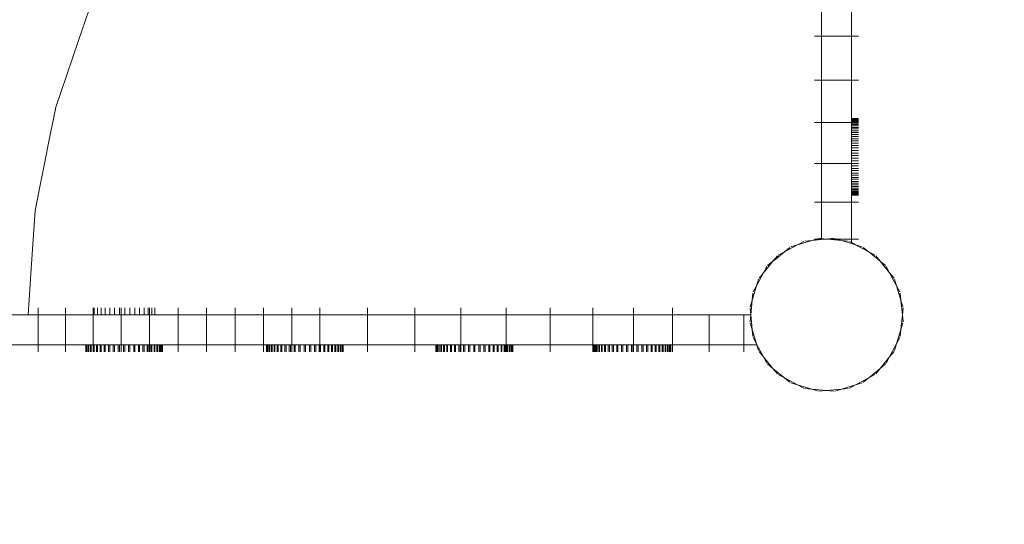
# Model space of a CAD drawing. Units: millimetres. Extents: x -29505 to 29895, y -11500 to 30500.
# Drawn here: x -17698 to -17204, y 18308 to 18561 of the extents above; entities that cross this region are included whole.
import ezdxf

# ---------------------------------------------------------------- set-up
doc = ezdxf.new("R2010")
doc.units = ezdxf.units.MM
doc.header["$MEASUREMENT"] = 0
doc.linetypes.add('ACAD_ISO03W100', pattern=[30, 12, -18])
doc.linetypes.add('Wipeout_Contour', pattern=[1000, 0, -1000])
doc.layers.add('0_Nr_pióra__7', color=7, linetype='Continuous', lineweight=13)
doc.layers.add('InterSystem-description_Nr_pióra__7', color=7, linetype='Continuous', lineweight=13)
doc.styles.add('GENERATED_STYLE_1', font='arial.ttf')
doc.dimstyles.new('GENERATED_STYLE__1', dxfattribs={"dimtxt": 300, "dimasz": 152, "dimexe": 0.18, "dimexo": 50, "dimgap": 0.09, "dimtad": 1, "dimdec": 0, "dimlfac": 0.1, "dimzin": 0, "dimdsep": 46, "dimtxsty": 'GENERATED_STYLE_1', "dimblk": 'ARROWHEAD_6', "dimblk1": 'ARROWHEAD_6', "dimblk2": 'ARROWHEAD_6', "dimcen": 0.09, "dimclrd": 7, "dimclre": 7, "dimclrt": 7, "dimadec": 1, "dimazin": 0, "dimtfac": 1, "dimtdec": 4, "dimtmove": 0, "dimatfit": 3, "dimfxl": 0, "dimtolj": 1, "dimtzin": 0, "dimarcsym": 0})
doc.dimstyles.new('GENERATED_STYLE__2', dxfattribs={"dimtxt": 300, "dimasz": 152, "dimexe": 0.18, "dimexo": 50, "dimgap": 0.09, "dimtad": 1, "dimtih": 1, "dimtoh": 1, "dimdec": 0, "dimlfac": 0.1, "dimzin": 0, "dimdsep": 46, "dimtxsty": 'GENERATED_STYLE_1', "dimblk": 'ARROWHEAD_6', "dimblk1": 'ARROWHEAD_6', "dimblk2": 'ARROWHEAD_6', "dimcen": 0.09, "dimclrd": 7, "dimclre": 7, "dimclrt": 7, "dimadec": 1, "dimazin": 0, "dimtfac": 1, "dimtdec": 4, "dimtmove": 0, "dimatfit": 3, "dimfxl": 0, "dimtolj": 1, "dimtzin": 0, "dimarcsym": 0})

# ---------------------------------------------------------------- blocks, each defined once
blk = doc.blocks.new('*D26')
at = {"layer": '0_Nr_pióra__7', "color": 7, "linetype": 'Continuous', "lineweight": 13}
for p, q in [((-26325.21, 24500), (-26325.21, 24620)), ((-26245.21, 24420), (-26405.21, 24580)), ((-23554.91, 24500), (-26475.21, 24500)), ((-26325.21, -6500), (-26325.21, 24500)), ((-26405.21, -6420), (-26245.21, -6580)), ((-7554.91, -6500), (-26475.21, -6500)), ((-26325.21, -6620), (-26325.21, -6500))]:
    blk.add_line(p, q, dxfattribs=at)
at = {"color": 254, "linetype": 'Wipeout_Contour', "lineweight": 0, "ltscale": 112093.22171}
blk.add_wipeout([(-26385.21, 8544.69), (-26385.21, 9455.31), (-26685.21, 9455.31), (-26685.21, 8544.69)], dxfattribs=at)
at = {"layer": '0_Nr_pióra__7', "color": 7, "lineweight": 13, "insert": (-26385.21, 8544.69), "char_height": 300, "attachment_point": 7, "rotation": 90, "style": 'GENERATED_STYLE_1'}
blk.add_mtext('\\A1;{\\pql;\\fArial|b0|i0|c238|p34;3100}', dxfattribs=at)
blk = doc.blocks.new('ARROWHEAD_6')
at = {"color": 0, "linetype": 'Continuous', "lineweight": 0}
for p, q in [((-0.5, -0.5), (0.5, 0.5)), ((0, 0), (-1, 0))]:
    blk.add_line(p, q, dxfattribs=at)
blk = doc.blocks.new('*D28')
at = {"layer": '0_Nr_pióra__7', "color": 7, "linetype": 'Continuous', "lineweight": 13}
for p, q in [((-23504.91, 24550), (-23504.91, 27724.19)), ((7495.09, 6550), (7495.09, 27724.19)), ((-23424.91, 27654.19), (-23584.91, 27494.19)), ((7415.09, 27494.19), (7575.09, 27654.19)), ((-23624.91, 27574.19), (-23504.91, 27574.19)), ((-23504.91, 27574.19), (7495.09, 27574.19)), ((7495.09, 27574.19), (7615.09, 27574.19))]:
    blk.add_line(p, q, dxfattribs=at)
at = {"color": 254, "linetype": 'Wipeout_Contour', "lineweight": 0, "ltscale": 115670.795314}
blk.add_wipeout([(-8460.23, 27634.19), (-7549.6, 27634.19), (-7549.6, 27934.19), (-8460.23, 27934.19)], dxfattribs=at)
at = {"layer": '0_Nr_pióra__7', "color": 7, "lineweight": 13, "insert": (-8460.23, 27634.19), "char_height": 300, "attachment_point": 7, "style": 'GENERATED_STYLE_1'}
blk.add_mtext('\\A1;{\\pql;\\fArial|b0|i0|c238|p34;3100}', dxfattribs=at)

msp = doc.modelspace()

# ---------------------------------------------------------------- linework, layer by layer
at = {"layer": '0_Nr_pióra__7', "color": 7, "linetype": 'Continuous', "lineweight": 13}
for p, q in [((-17295.79, 18574.96), (-17295.79, 18552.3)), ((-17280.79, 18552.3), (-17280.79, 18574.96)), ((-17662.81, 18565.71), (-17668.26, 18549.66)), ((-17299.28, 18552.3), (-17295.79, 18552.3)), ((-17280.79, 18552.3), (-17295.79, 18552.3)), ((-17295.79, 18552.3), (-17295.79, 18530.27)), ((-17277.29, 18552.3), (-17280.79, 18552.3)), ((-17280.79, 18530.27), (-17280.79, 18552.3)), ((-17668.26, 18549.66), (-17679.63, 18516.16)), ((-17299.28, 18530.27), (-17295.79, 18530.27)), ((-17280.79, 18530.27), (-17295.79, 18530.27)), ((-17295.79, 18530.27), (-17295.79, 18508.98)), ((-17277.29, 18530.27), (-17280.79, 18530.27)), ((-17280.79, 18511.02), (-17280.79, 18530.27)), ((-17679.71, 18515.74), (-17681.94, 18504.51)), ((-17679.63, 18516.16), (-17679.71, 18515.74)), ((-17299.28, 18508.98), (-17295.79, 18508.98)), ((-17280.79, 18508.98), (-17295.79, 18508.98)), ((-17295.79, 18508.98), (-17295.79, 18488.53)), ((-17277.29, 18511.02), (-17280.79, 18511.02)), ((-17280.79, 18510.94), (-17280.79, 18511.02)), ((-17277.29, 18510.94), (-17280.79, 18510.94)), ((-17280.79, 18510.76), (-17280.79, 18510.94)), ((-17277.29, 18510.76), (-17280.79, 18510.76)), ((-17280.79, 18510.51), (-17280.79, 18510.76)), ((-17277.29, 18510.51), (-17280.79, 18510.51)), ((-17280.79, 18510.16), (-17280.79, 18510.51)), ((-17277.29, 18510.16), (-17280.79, 18510.16)), ((-17280.79, 18509.77), (-17280.79, 18510.16)), ((-17277.29, 18509.77), (-17280.79, 18509.77)), ((-17280.79, 18509.25), (-17280.79, 18509.77)), ((-17277.29, 18509.25), (-17280.79, 18509.25)), ((-17280.79, 18508.98), (-17280.79, 18509.25)), ((-17277.29, 18508.98), (-17280.79, 18508.98)), ((-17280.79, 18508.73), (-17280.79, 18508.98)), ((-17277.29, 18508.73), (-17280.79, 18508.73)), ((-17280.79, 18508.06), (-17280.79, 18508.73)), ((-17277.29, 18508.06), (-17280.79, 18508.06)), ((-17280.79, 18507.42), (-17280.79, 18508.06)), ((-17277.29, 18507.42), (-17280.79, 18507.42)), ((-17280.79, 18506.61), (-17280.79, 18507.42)), ((-17681.94, 18504.51), (-17689.83, 18464.85)), ((-17277.29, 18506.61), (-17280.79, 18506.61)), ((-17280.79, 18505.86), (-17280.79, 18506.61)), ((-17277.29, 18505.86), (-17280.79, 18505.86)), ((-17280.79, 18505.86), (-17280.79, 18504.92)), ((-17277.29, 18504.92), (-17280.79, 18504.92)), ((-17280.79, 18504.07), (-17280.79, 18504.92)), ((-17277.29, 18504.07), (-17280.79, 18504.07)), ((-17280.79, 18503.01), (-17280.79, 18504.07)), ((-17277.29, 18503.01), (-17280.79, 18503.01)), ((-17280.79, 18502.07), (-17280.79, 18503.01)), ((-17277.29, 18502.07), (-17280.79, 18502.07)), ((-17280.79, 18500.92), (-17280.79, 18502.07)), ((-17277.29, 18500.92), (-17280.79, 18500.92)), ((-17280.79, 18499.88), (-17280.79, 18500.92)), ((-17277.29, 18499.88), (-17280.79, 18499.88)), ((-17280.79, 18498.66), (-17280.79, 18499.88)), ((-17277.29, 18498.66), (-17280.79, 18498.66)), ((-17280.79, 18497.54), (-17280.79, 18498.66)), ((-17277.29, 18497.54), (-17280.79, 18497.54)), ((-17280.79, 18496.26), (-17280.79, 18497.54)), ((-17277.29, 18496.26), (-17280.79, 18496.26)), ((-17280.79, 18495.05), (-17280.79, 18496.26)), ((-17277.29, 18495.05), (-17280.79, 18495.05)), ((-17280.79, 18493.74), (-17280.79, 18495.05)), ((-17277.29, 18493.74), (-17280.79, 18493.74)), ((-17280.79, 18492.45), (-17280.79, 18493.74)), ((-17277.29, 18492.45), (-17280.79, 18492.45)), ((-17280.79, 18491.12), (-17280.79, 18492.45)), ((-17299.28, 18488.53), (-17295.79, 18488.53)), ((-17280.79, 18488.52), (-17295.79, 18488.53)), ((-17295.79, 18488.53), (-17295.79, 18469.02)), ((-17277.29, 18491.12), (-17280.79, 18491.12)), ((-17280.79, 18489.84), (-17280.79, 18491.12)), ((-17277.29, 18489.84), (-17280.79, 18489.84)), ((-17280.79, 18488.52), (-17280.79, 18489.84)), ((-17277.29, 18488.52), (-17280.79, 18488.52)), ((-17280.79, 18487.32), (-17280.79, 18488.52)), ((-17277.29, 18487.32), (-17280.79, 18487.32)), ((-17280.79, 18486.03), (-17280.79, 18487.32)), ((-17277.29, 18486.03), (-17280.79, 18486.03)), ((-17280.79, 18484.91), (-17280.79, 18486.03)), ((-17277.29, 18484.91), (-17280.79, 18484.91)), ((-17280.79, 18483.69), (-17280.79, 18484.91)), ((-17277.29, 18483.69), (-17280.79, 18483.69)), ((-17280.79, 18482.65), (-17280.79, 18483.69)), ((-17277.29, 18482.65), (-17280.79, 18482.65)), ((-17280.79, 18481.5), (-17280.79, 18482.65)), ((-17277.29, 18481.5), (-17280.79, 18481.5)), ((-17280.79, 18480.56), (-17280.79, 18481.5)), ((-17277.29, 18480.56), (-17280.79, 18480.56)), ((-17280.79, 18479.51), (-17280.79, 18480.56)), ((-17277.29, 18479.51), (-17280.79, 18479.51)), ((-17280.79, 18478.66), (-17280.79, 18479.51)), ((-17277.29, 18478.66), (-17280.79, 18478.66)), ((-17280.79, 18477.72), (-17280.79, 18478.66)), ((-17277.29, 18477.72), (-17280.79, 18477.72)), ((-17280.79, 18476.97), (-17280.79, 18477.72)), ((-17277.29, 18476.97), (-17280.79, 18476.97)), ((-17280.79, 18476.15), (-17280.79, 18476.97)), ((-17277.29, 18476.15), (-17280.79, 18476.15)), ((-17280.79, 18475.51), (-17280.79, 18476.15)), ((-17277.29, 18475.51), (-17280.79, 18475.51)), ((-17280.79, 18474.84), (-17280.79, 18475.51)), ((-17277.29, 18474.84), (-17280.79, 18474.84)), ((-17280.79, 18474.32), (-17280.79, 18474.84)), ((-17277.29, 18474.32), (-17280.79, 18474.32)), ((-17280.79, 18473.8), (-17280.79, 18474.32)), ((-17277.29, 18473.8), (-17280.79, 18473.8)), ((-17280.79, 18473.41), (-17280.79, 18473.8)), ((-17277.29, 18473.41), (-17280.79, 18473.41)), ((-17280.79, 18473.06), (-17280.79, 18473.41)), ((-17277.29, 18473.06), (-17280.79, 18473.06)), ((-17280.79, 18472.82), (-17280.79, 18473.06)), ((-17277.29, 18472.82), (-17280.79, 18472.82)), ((-17280.79, 18472.63), (-17280.79, 18472.82)), ((-17277.29, 18472.63), (-17280.79, 18472.63)), ((-17280.79, 18472.55), (-17280.79, 18472.63)), ((-17277.29, 18472.55), (-17280.79, 18472.55)), ((-17280.79, 18469.02), (-17280.79, 18472.55)), ((-17299.28, 18469.02), (-17295.79, 18469.02)), ((-17280.79, 18469.02), (-17295.79, 18469.02)), ((-17295.79, 18469.02), (-17295.79, 18450.88)), ((-17277.29, 18469.02), (-17280.79, 18469.02)), ((-17280.79, 18450.56), (-17280.79, 18469.02)), ((-17689.83, 18464.85), (-17691.75, 18435.66)), ((-17307.8, 18447.74), (-17314.37, 18444.23)), ((-17311.14, 18446.73), (-17307.8, 18447.74)), ((-17300.67, 18449.9), (-17307.8, 18447.74)), ((-17304.71, 18449.39), (-17307.8, 18447.74)), ((-17304.15, 18449.56), (-17300.67, 18449.9)), ((-17298.52, 18450.56), (-17300.67, 18449.9)), ((-17295.79, 18450.39), (-17300.67, 18449.9)), ((-17299.28, 18450.56), (-17298.52, 18450.56)), ((-17297.32, 18450.92), (-17298.52, 18450.56)), ((-17298.52, 18450.56), (-17295.79, 18450.56)), ((-17296.73, 18450.98), (-17295.79, 18450.88)), ((-17295.79, 18450.88), (-17293.26, 18450.63)), ((-17295.79, 18450.88), (-17295.79, 18450.56)), ((-17295.79, 18450.39), (-17295.79, 18450.56)), ((-17294.06, 18450.56), (-17295.79, 18450.56)), ((-17294.06, 18450.56), (-17295.79, 18450.39)), ((-17293.26, 18450.63), (-17294.06, 18450.56)), ((-17289.78, 18450.98), (-17293.26, 18450.63)), ((-17292.45, 18450.56), (-17293.26, 18450.63)), ((-17285.84, 18449.9), (-17292.45, 18450.56)), ((-17287.99, 18450.56), (-17292.45, 18450.56)), ((-17289.19, 18450.92), (-17287.99, 18450.56)), ((-17287.99, 18450.56), (-17285.84, 18449.9)), ((-17280.79, 18450.56), (-17287.99, 18450.56)), ((-17282.36, 18449.56), (-17285.84, 18449.9)), ((-17280.79, 18448.37), (-17285.84, 18449.9)), ((-17281.8, 18449.39), (-17280.79, 18448.85)), ((-17277.29, 18450.56), (-17280.79, 18450.56)), ((-17280.79, 18448.85), (-17280.79, 18450.56)), ((-17280.79, 18448.85), (-17278.71, 18447.74)), ((-17280.79, 18448.37), (-17280.79, 18448.85)), ((-17278.71, 18447.74), (-17280.79, 18448.37)), ((-17272.14, 18444.23), (-17278.71, 18447.74)), ((-17275.37, 18446.73), (-17278.71, 18447.74)), ((-17314.37, 18444.23), (-17319.4, 18440.1)), ((-17317.45, 18442.58), (-17314.37, 18444.23)), ((-17311.67, 18446.45), (-17314.37, 18444.23)), ((-17274.85, 18446.45), (-17272.14, 18444.23)), ((-17266.39, 18439.5), (-17272.14, 18444.23)), ((-17269.06, 18442.58), (-17272.14, 18444.23)), ((-17320.72, 18438.78), (-17324.85, 18433.75)), ((-17322.83, 18437.29), (-17320.13, 18439.5)), ((-17322.7, 18437.16), (-17320.72, 18438.78)), ((-17320.13, 18439.5), (-17320.72, 18438.78)), ((-17317.91, 18442.21), (-17320.13, 18439.5)), ((-17319.4, 18440.1), (-17320.13, 18439.5)), ((-17317.78, 18442.08), (-17319.4, 18440.1)), ((-17268.6, 18442.21), (-17266.39, 18439.5)), ((-17261.66, 18433.75), (-17266.39, 18439.5)), ((-17263.68, 18437.29), (-17266.39, 18439.5)), ((-17691.75, 18435.66), (-17693.26, 18412.63)), ((-17324.85, 18433.75), (-17328.36, 18427.18)), ((-17327.07, 18431.04), (-17324.85, 18433.75)), ((-17323.2, 18436.83), (-17324.85, 18433.75)), ((-17263.31, 18436.83), (-17261.66, 18433.75)), ((-17258.15, 18427.18), (-17261.66, 18433.75)), ((-17259.44, 18431.04), (-17261.66, 18433.75)), ((-17327.35, 18430.52), (-17328.36, 18427.18)), ((-17259.16, 18430.52), (-17258.15, 18427.18)), ((-17328.36, 18427.18), (-17330.53, 18420.05)), ((-17330.18, 18423.53), (-17330.53, 18420.05)), ((-17330.01, 18424.09), (-17328.36, 18427.18)), ((-17255.99, 18420.05), (-17258.15, 18427.18)), ((-17256.5, 18424.09), (-17258.15, 18427.18)), ((-17256.33, 18423.53), (-17255.99, 18420.05)), ((-17331.54, 18416.7), (-17330.53, 18420.05)), ((-17330.53, 18420.05), (-17331.26, 18412.63)), ((-17255.26, 18412.63), (-17255.99, 18420.05)), ((-17254.97, 18416.7), (-17255.99, 18420.05)), ((-17688.37, 18416.13), (-17688.37, 18412.63)), ((-17674.63, 18416.13), (-17674.63, 18412.63)), ((-17660.72, 18416.13), (-17660.72, 18412.63)), ((-17660.28, 18416.13), (-17660.28, 18412.63)), ((-17658.62, 18416.13), (-17658.62, 18412.63)), ((-17656.75, 18416.13), (-17656.75, 18412.63)), ((-17654.68, 18416.13), (-17654.68, 18412.63)), ((-17652.43, 18416.13), (-17652.43, 18412.63)), ((-17650.05, 18416.13), (-17650.05, 18412.63)), ((-17647.53, 18416.13), (-17647.53, 18412.63)), ((-17646.65, 18416.13), (-17646.65, 18412.63)), ((-17644.92, 18416.13), (-17644.92, 18412.63)), ((-17642.31, 18416.13), (-17642.31, 18412.63)), ((-17639.82, 18416.13), (-17639.82, 18412.63)), ((-17637.46, 18416.13), (-17637.46, 18412.63)), ((-17635.25, 18416.13), (-17635.25, 18412.63)), ((-17633.23, 18416.13), (-17633.23, 18412.63)), ((-17632.47, 18416.13), (-17632.47, 18412.63)), ((-17631.41, 18416.13), (-17631.41, 18412.63)), ((-17629.81, 18416.13), (-17629.81, 18412.63)), ((-17618.23, 18416.13), (-17618.23, 18412.63)), ((-17603.94, 18416.13), (-17603.94, 18412.63)), ((-17589.66, 18416.13), (-17589.66, 18412.63)), ((-17575.41, 18416.13), (-17575.41, 18412.63)), ((-17561.24, 18416.13), (-17561.24, 18412.63)), ((-17547.17, 18416.13), (-17547.17, 18412.63)), ((-17523.24, 18416.13), (-17523.24, 18412.63)), ((-17499.62, 18416.13), (-17499.62, 18412.63)), ((-17476.44, 18416.13), (-17476.44, 18412.63)), ((-17453.78, 18416.13), (-17453.78, 18412.63)), ((-17431.75, 18416.13), (-17431.75, 18412.63)), ((-17410.46, 18416.13), (-17410.46, 18412.63)), ((-17390.01, 18416.13), (-17390.01, 18412.63)), ((-17370.5, 18416.13), (-17370.5, 18412.63)), ((-17331.6, 18416.11), (-17331.26, 18412.63)), ((-17254.91, 18416.11), (-17255.26, 18412.63)), ((-17701.89, 18412.63), (-17693.26, 18412.63)), ((-17688.37, 18412.63), (-17693.26, 18412.63)), ((-17688.37, 18397.63), (-17688.37, 18412.63)), ((-17674.63, 18412.63), (-17688.37, 18412.63)), ((-17674.63, 18397.63), (-17674.63, 18412.63)), ((-17660.72, 18412.63), (-17674.63, 18412.63)), ((-17660.72, 18397.63), (-17660.72, 18412.63)), ((-17660.28, 18412.63), (-17660.72, 18412.63)), ((-17658.62, 18412.63), (-17660.28, 18412.63)), ((-17656.75, 18412.63), (-17658.62, 18412.63)), ((-17654.68, 18412.63), (-17656.75, 18412.63)), ((-17652.43, 18412.63), (-17654.68, 18412.63)), ((-17650.05, 18412.63), (-17652.43, 18412.63)), ((-17647.53, 18412.63), (-17650.05, 18412.63)), ((-17646.65, 18412.63), (-17647.53, 18412.63)), ((-17646.65, 18397.63), (-17646.65, 18412.63)), ((-17644.92, 18412.63), (-17646.65, 18412.63)), ((-17644.92, 18412.63), (-17642.31, 18412.63)), ((-17639.82, 18412.63), (-17642.31, 18412.63)), ((-17637.46, 18412.63), (-17639.82, 18412.63)), ((-17635.25, 18412.63), (-17637.46, 18412.63)), ((-17633.23, 18412.63), (-17635.25, 18412.63)), ((-17632.47, 18412.63), (-17633.23, 18412.63)), ((-17632.47, 18397.63), (-17632.47, 18412.63)), ((-17631.41, 18412.63), (-17632.47, 18412.63)), ((-17629.81, 18412.63), (-17631.41, 18412.63)), ((-17629.81, 18412.63), (-17618.23, 18412.63)), ((-17618.23, 18397.63), (-17618.23, 18412.63)), ((-17603.94, 18412.63), (-17618.23, 18412.63)), ((-17603.94, 18397.63), (-17603.94, 18412.63)), ((-17589.66, 18412.63), (-17603.94, 18412.63)), ((-17589.66, 18397.63), (-17589.66, 18412.63)), ((-17575.41, 18412.63), (-17589.66, 18412.63)), ((-17575.41, 18397.63), (-17575.41, 18412.63)), ((-17561.24, 18412.63), (-17575.41, 18412.63)), ((-17561.24, 18397.63), (-17561.24, 18412.63)), ((-17561.24, 18412.63), (-17547.17, 18412.63)), ((-17547.17, 18397.63), (-17547.17, 18412.63)), ((-17523.24, 18412.63), (-17547.17, 18412.63)), ((-17523.24, 18397.63), (-17523.24, 18412.63)), ((-17499.62, 18412.63), (-17523.24, 18412.63)), ((-17499.62, 18397.63), (-17499.62, 18412.63)), ((-17476.44, 18412.63), (-17499.62, 18412.63)), ((-17476.44, 18397.63), (-17476.44, 18412.63)), ((-17453.78, 18412.63), (-17476.44, 18412.63)), ((-17453.78, 18397.63), (-17453.78, 18412.63)), ((-17431.75, 18412.63), (-17453.78, 18412.63)), ((-17431.75, 18397.63), (-17431.75, 18412.63)), ((-17410.46, 18412.63), (-17431.75, 18412.63)), ((-17410.46, 18397.63), (-17410.46, 18412.63)), ((-17390.01, 18412.63), (-17410.46, 18412.63)), ((-17390.01, 18397.63), (-17390.01, 18412.63)), ((-17370.5, 18412.63), (-17390.01, 18412.63)), ((-17370.5, 18397.63), (-17370.5, 18412.63)), ((-17352.03, 18412.63), (-17370.5, 18412.63)), ((-17352.03, 18397.63), (-17352.03, 18412.63)), ((-17334.72, 18412.63), (-17352.03, 18412.63)), ((-17334.72, 18397.63), (-17334.72, 18412.63)), ((-17334.72, 18412.63), (-17331.26, 18412.63)), ((-17331.6, 18409.16), (-17331.26, 18412.63)), ((-17331.54, 18408.57), (-17330.53, 18405.22)), ((-17331.26, 18412.63), (-17330.53, 18405.22)), ((-17255.99, 18405.22), (-17255.26, 18412.63)), ((-17254.97, 18408.57), (-17255.99, 18405.22)), ((-17254.91, 18409.16), (-17255.26, 18412.63)), ((-17330.18, 18401.74), (-17330.53, 18405.22)), ((-17330.53, 18405.22), (-17328.36, 18398.09)), ((-17258.15, 18398.09), (-17255.99, 18405.22)), ((-17256.33, 18401.74), (-17255.99, 18405.22)), ((-17330.01, 18401.18), (-17328.36, 18398.09)), ((-17256.5, 18401.18), (-17258.15, 18398.09)), ((-17701.89, 18397.63), (-17688.37, 18397.63)), ((-17688.37, 18394.14), (-17688.37, 18397.63)), ((-17688.37, 18397.63), (-17674.63, 18397.63)), ((-17674.63, 18394.14), (-17674.63, 18397.63)), ((-17674.63, 18397.63), (-17664.5, 18397.63)), ((-17664.5, 18394.14), (-17664.5, 18397.63)), ((-17664.5, 18397.63), (-17664.36, 18397.63)), ((-17664.36, 18394.14), (-17664.36, 18397.63)), ((-17664.36, 18397.63), (-17664.27, 18397.63)), ((-17664.27, 18394.14), (-17664.27, 18397.63)), ((-17664.27, 18397.63), (-17663.9, 18397.63)), ((-17663.9, 18394.14), (-17663.9, 18397.63)), ((-17663.9, 18397.63), (-17663.72, 18397.63)), ((-17663.72, 18394.14), (-17663.72, 18397.63)), ((-17663.72, 18397.63), (-17663.11, 18397.63)), ((-17663.11, 18394.14), (-17663.11, 18397.63)), ((-17663.11, 18397.63), (-17662.85, 18397.63)), ((-17662.85, 18394.14), (-17662.85, 18397.63)), ((-17662.85, 18397.63), (-17662.03, 18397.63)), ((-17662.03, 18394.14), (-17662.03, 18397.63)), ((-17662.03, 18397.63), (-17661.7, 18397.63)), ((-17661.7, 18394.14), (-17661.7, 18397.63)), ((-17661.7, 18397.63), (-17660.72, 18397.63)), ((-17660.72, 18394.14), (-17660.72, 18397.63)), ((-17660.72, 18397.63), (-17660.69, 18397.63)), ((-17660.69, 18394.14), (-17660.69, 18397.63)), ((-17660.69, 18397.63), (-17660.28, 18397.63)), ((-17660.28, 18394.14), (-17660.28, 18397.63)), ((-17660.28, 18397.63), (-17659.09, 18397.63)), ((-17659.09, 18394.14), (-17659.09, 18397.63)), ((-17659.09, 18397.63), (-17658.62, 18397.63)), ((-17658.62, 18394.14), (-17658.62, 18397.63)), ((-17658.62, 18397.63), (-17657.27, 18397.63)), ((-17657.27, 18394.14), (-17657.27, 18397.63)), ((-17657.27, 18397.63), (-17656.75, 18397.63)), ((-17656.75, 18394.14), (-17656.75, 18397.63)), ((-17656.75, 18397.63), (-17655.25, 18397.63)), ((-17655.25, 18394.14), (-17655.25, 18397.63)), ((-17655.25, 18397.63), (-17654.68, 18397.63)), ((-17654.68, 18394.14), (-17654.68, 18397.63)), ((-17654.68, 18397.63), (-17653.04, 18397.63)), ((-17653.04, 18394.14), (-17653.04, 18397.63)), ((-17653.04, 18397.63), (-17652.43, 18397.63)), ((-17652.43, 18394.14), (-17652.43, 18397.63)), ((-17652.43, 18397.63), (-17650.68, 18397.63)), ((-17650.68, 18394.14), (-17650.68, 18397.63)), ((-17650.05, 18397.63), (-17650.68, 18397.63)), ((-17650.05, 18394.14), (-17650.05, 18397.63)), ((-17650.05, 18397.63), (-17648.19, 18397.63)), ((-17648.19, 18394.14), (-17648.19, 18397.63)), ((-17648.19, 18397.63), (-17647.53, 18397.63)), ((-17647.53, 18394.14), (-17647.53, 18397.63)), ((-17647.53, 18397.63), (-17646.65, 18397.63)), ((-17646.65, 18394.14), (-17646.65, 18397.63)), ((-17646.65, 18397.63), (-17645.58, 18397.63)), ((-17645.58, 18394.14), (-17645.58, 18397.63)), ((-17645.58, 18397.63), (-17644.92, 18397.63)), ((-17644.92, 18394.14), (-17644.92, 18397.63)), ((-17644.92, 18397.63), (-17642.97, 18397.63)), ((-17642.97, 18394.14), (-17642.97, 18397.63)), ((-17642.97, 18397.63), (-17642.31, 18397.63)), ((-17642.31, 18394.14), (-17642.31, 18397.63)), ((-17642.31, 18397.63), (-17640.45, 18397.63)), ((-17640.45, 18394.14), (-17640.45, 18397.63)), ((-17640.45, 18397.63), (-17639.82, 18397.63)), ((-17639.82, 18394.14), (-17639.82, 18397.63)), ((-17639.82, 18397.63), (-17638.07, 18397.63)), ((-17638.07, 18394.14), (-17638.07, 18397.63)), ((-17638.07, 18397.63), (-17637.46, 18397.63)), ((-17637.46, 18394.14), (-17637.46, 18397.63)), ((-17635.82, 18397.63), (-17637.46, 18397.63)), ((-17635.82, 18394.14), (-17635.82, 18397.63)), ((-17635.82, 18397.63), (-17635.25, 18397.63)), ((-17635.25, 18394.14), (-17635.25, 18397.63)), ((-17635.25, 18397.63), (-17633.75, 18397.63)), ((-17633.75, 18394.14), (-17633.75, 18397.63)), ((-17633.75, 18397.63), (-17633.23, 18397.63)), ((-17633.23, 18394.14), (-17633.23, 18397.63)), ((-17633.23, 18397.63), (-17632.47, 18397.63)), ((-17632.47, 18394.14), (-17632.47, 18397.63)), ((-17632.47, 18397.63), (-17631.88, 18397.63)), ((-17631.88, 18394.14), (-17631.88, 18397.63)), ((-17631.88, 18397.63), (-17631.41, 18397.63)), ((-17631.41, 18394.14), (-17631.41, 18397.63)), ((-17631.41, 18397.63), (-17630.22, 18397.63)), ((-17630.22, 18394.14), (-17630.22, 18397.63)), ((-17630.22, 18397.63), (-17629.81, 18397.63)), ((-17629.81, 18394.14), (-17629.81, 18397.63)), ((-17629.81, 18397.63), (-17628.8, 18397.63)), ((-17628.8, 18394.14), (-17628.8, 18397.63)), ((-17628.8, 18397.63), (-17628.47, 18397.63)), ((-17628.47, 18394.14), (-17628.47, 18397.63)), ((-17628.47, 18397.63), (-17627.65, 18397.63)), ((-17627.65, 18394.14), (-17627.65, 18397.63)), ((-17627.65, 18397.63), (-17627.39, 18397.63)), ((-17627.39, 18394.14), (-17627.39, 18397.63)), ((-17627.39, 18397.63), (-17626.78, 18397.63)), ((-17626.78, 18394.14), (-17626.78, 18397.63)), ((-17626.78, 18397.63), (-17626.6, 18397.63)), ((-17626.6, 18394.14), (-17626.6, 18397.63)), ((-17626.6, 18397.63), (-17626.23, 18397.63)), ((-17626.23, 18394.14), (-17626.23, 18397.63)), ((-17626.23, 18397.63), (-17626.14, 18397.63)), ((-17626.14, 18394.14), (-17626.14, 18397.63)), ((-17626.14, 18397.63), (-17626, 18397.63)), ((-17626, 18394.14), (-17626, 18397.63)), ((-17618.23, 18397.63), (-17626, 18397.63)), ((-17618.23, 18394.14), (-17618.23, 18397.63)), ((-17618.23, 18397.63), (-17603.94, 18397.63)), ((-17603.94, 18394.14), (-17603.94, 18397.63)), ((-17603.94, 18397.63), (-17589.66, 18397.63)), ((-17589.66, 18394.14), (-17589.66, 18397.63)), ((-17589.66, 18397.63), (-17575.41, 18397.63)), ((-17575.41, 18394.14), (-17575.41, 18397.63)), ((-17573.92, 18397.63), (-17575.41, 18397.63)), ((-17573.92, 18394.14), (-17573.92, 18397.63)), ((-17573.92, 18397.63), (-17573.79, 18397.63)), ((-17573.79, 18394.14), (-17573.79, 18397.63)), ((-17573.79, 18397.63), (-17573.7, 18397.63)), ((-17573.7, 18394.14), (-17573.7, 18397.63)), ((-17573.7, 18397.63), (-17573.32, 18397.63)), ((-17573.32, 18394.14), (-17573.32, 18397.63)), ((-17573.32, 18397.63), (-17573.15, 18397.63)), ((-17573.15, 18394.14), (-17573.15, 18397.63)), ((-17573.15, 18397.63), (-17572.54, 18397.63)), ((-17572.54, 18394.14), (-17572.54, 18397.63)), ((-17572.54, 18397.63), (-17572.28, 18397.63)), ((-17572.28, 18394.14), (-17572.28, 18397.63)), ((-17572.28, 18397.63), (-17571.46, 18397.63)), ((-17571.46, 18394.14), (-17571.46, 18397.63)), ((-17571.46, 18397.63), (-17571.13, 18397.63)), ((-17571.13, 18394.14), (-17571.13, 18397.63)), ((-17571.13, 18397.63), (-17570.11, 18397.63)), ((-17570.11, 18394.14), (-17570.11, 18397.63)), ((-17570.11, 18397.63), (-17569.71, 18397.63)), ((-17569.71, 18394.14), (-17569.71, 18397.63)), ((-17569.71, 18397.63), (-17568.52, 18397.63)), ((-17568.52, 18394.14), (-17568.52, 18397.63)), ((-17568.52, 18397.63), (-17568.05, 18397.63)), ((-17568.05, 18394.14), (-17568.05, 18397.63)), ((-17568.05, 18397.63), (-17566.7, 18397.63)), ((-17566.7, 18394.14), (-17566.7, 18397.63)), ((-17566.7, 18397.63), (-17566.17, 18397.63)), ((-17566.17, 18394.14), (-17566.17, 18397.63)), ((-17566.17, 18397.63), (-17564.67, 18397.63)), ((-17564.67, 18394.14), (-17564.67, 18397.63)), ((-17564.67, 18397.63), (-17564.1, 18397.63)), ((-17564.1, 18394.14), (-17564.1, 18397.63)), ((-17564.1, 18397.63), (-17562.47, 18397.63)), ((-17562.47, 18394.14), (-17562.47, 18397.63)), ((-17562.47, 18397.63), (-17561.86, 18397.63)), ((-17561.86, 18394.14), (-17561.86, 18397.63)), ((-17561.86, 18397.63), (-17561.24, 18397.63)), ((-17561.24, 18394.14), (-17561.24, 18397.63)), ((-17561.24, 18397.63), (-17560.11, 18397.63)), ((-17560.11, 18394.14), (-17560.11, 18397.63)), ((-17560.11, 18397.63), (-17559.47, 18397.63)), ((-17559.47, 18394.14), (-17559.47, 18397.63)), ((-17559.47, 18397.63), (-17557.62, 18397.63)), ((-17557.62, 18394.14), (-17557.62, 18397.63)), ((-17557.62, 18397.63), (-17556.96, 18397.63)), ((-17556.96, 18394.14), (-17556.96, 18397.63)), ((-17556.96, 18397.63), (-17555.01, 18397.63)), ((-17555.01, 18394.14), (-17555.01, 18397.63)), ((-17555.01, 18397.63), (-17554.35, 18397.63)), ((-17554.35, 18394.14), (-17554.35, 18397.63)), ((-17554.35, 18397.63), (-17552.4, 18397.63)), ((-17552.4, 18394.14), (-17552.4, 18397.63)), ((-17552.4, 18397.63), (-17551.74, 18397.63)), ((-17551.74, 18394.14), (-17551.74, 18397.63)), ((-17549.88, 18397.63), (-17551.74, 18397.63)), ((-17549.88, 18394.14), (-17549.88, 18397.63)), ((-17549.88, 18397.63), (-17549.24, 18397.63)), ((-17549.24, 18394.14), (-17549.24, 18397.63)), ((-17549.24, 18397.63), (-17547.49, 18397.63)), ((-17547.49, 18394.14), (-17547.49, 18397.63)), ((-17547.49, 18397.63), (-17547.17, 18397.63)), ((-17547.17, 18394.14), (-17547.17, 18397.63)), ((-17547.17, 18397.63), (-17546.88, 18397.63)), ((-17546.88, 18394.14), (-17546.88, 18397.63)), ((-17546.88, 18397.63), (-17545.25, 18397.63)), ((-17545.25, 18394.14), (-17545.25, 18397.63)), ((-17545.25, 18397.63), (-17544.68, 18397.63)), ((-17544.68, 18394.14), (-17544.68, 18397.63)), ((-17544.68, 18397.63), (-17543.18, 18397.63)), ((-17543.18, 18394.14), (-17543.18, 18397.63)), ((-17543.18, 18397.63), (-17542.66, 18397.63)), ((-17542.66, 18394.14), (-17542.66, 18397.63)), ((-17542.66, 18397.63), (-17541.31, 18397.63)), ((-17541.31, 18394.14), (-17541.31, 18397.63)), ((-17541.31, 18397.63), (-17540.84, 18397.63)), ((-17540.84, 18394.14), (-17540.84, 18397.63)), ((-17540.84, 18397.63), (-17539.65, 18397.63)), ((-17539.65, 18394.14), (-17539.65, 18397.63)), ((-17539.65, 18397.63), (-17539.24, 18397.63)), ((-17539.24, 18394.14), (-17539.24, 18397.63)), ((-17539.24, 18397.63), (-17538.23, 18397.63)), ((-17538.23, 18394.14), (-17538.23, 18397.63)), ((-17538.23, 18397.63), (-17537.89, 18397.63)), ((-17537.89, 18394.14), (-17537.89, 18397.63)), ((-17537.89, 18397.63), (-17537.07, 18397.63)), ((-17537.07, 18394.14), (-17537.07, 18397.63)), ((-17537.07, 18397.63), (-17536.82, 18397.63)), ((-17536.82, 18394.14), (-17536.82, 18397.63)), ((-17536.82, 18397.63), (-17536.21, 18397.63)), ((-17536.21, 18394.14), (-17536.21, 18397.63)), ((-17536.21, 18397.63), (-17536.03, 18397.63)), ((-17536.03, 18394.14), (-17536.03, 18397.63)), ((-17536.03, 18397.63), (-17535.65, 18397.63)), ((-17535.65, 18394.14), (-17535.65, 18397.63)), ((-17535.65, 18397.63), (-17535.56, 18397.63)), ((-17535.56, 18394.14), (-17535.56, 18397.63)), ((-17535.56, 18397.63), (-17535.43, 18397.63)), ((-17535.43, 18394.14), (-17535.43, 18397.63)), ((-17523.24, 18397.63), (-17535.43, 18397.63)), ((-17523.24, 18394.14), (-17523.24, 18397.63)), ((-17523.24, 18397.63), (-17499.62, 18397.63)), ((-17499.62, 18394.14), (-17499.62, 18397.63)), ((-17499.62, 18397.63), (-17489, 18397.63)), ((-17489, 18394.14), (-17489, 18397.63)), ((-17489, 18397.63), (-17488.87, 18397.63)), ((-17488.87, 18394.14), (-17488.87, 18397.63)), ((-17488.87, 18397.63), (-17488.78, 18397.63)), ((-17488.78, 18394.14), (-17488.78, 18397.63)), ((-17488.78, 18397.63), (-17488.4, 18397.63)), ((-17488.4, 18394.14), (-17488.4, 18397.63)), ((-17488.4, 18397.63), (-17488.23, 18397.63)), ((-17488.23, 18394.14), (-17488.23, 18397.63)), ((-17488.23, 18397.63), (-17487.62, 18397.63)), ((-17487.62, 18394.14), (-17487.62, 18397.63)), ((-17487.62, 18397.63), (-17487.36, 18397.63)), ((-17487.36, 18394.14), (-17487.36, 18397.63)), ((-17487.36, 18397.63), (-17486.54, 18397.63)), ((-17486.54, 18394.14), (-17486.54, 18397.63)), ((-17486.54, 18397.63), (-17486.21, 18397.63)), ((-17486.21, 18394.14), (-17486.21, 18397.63)), ((-17486.21, 18397.63), (-17485.19, 18397.63)), ((-17485.19, 18394.14), (-17485.19, 18397.63)), ((-17485.19, 18397.63), (-17484.79, 18397.63)), ((-17484.79, 18394.14), (-17484.79, 18397.63)), ((-17484.79, 18397.63), (-17483.6, 18397.63)), ((-17483.6, 18394.14), (-17483.6, 18397.63)), ((-17483.6, 18397.63), (-17483.13, 18397.63)), ((-17483.13, 18394.14), (-17483.13, 18397.63)), ((-17483.13, 18397.63), (-17481.78, 18397.63)), ((-17481.78, 18394.14), (-17481.78, 18397.63)), ((-17481.78, 18397.63), (-17481.25, 18397.63)), ((-17481.25, 18394.14), (-17481.25, 18397.63)), ((-17479.75, 18397.63), (-17481.25, 18397.63)), ((-17479.75, 18394.14), (-17479.75, 18397.63)), ((-17479.75, 18397.63), (-17479.18, 18397.63)), ((-17479.18, 18394.14), (-17479.18, 18397.63)), ((-17479.18, 18397.63), (-17477.55, 18397.63)), ((-17477.55, 18394.14), (-17477.55, 18397.63)), ((-17477.55, 18397.63), (-17476.94, 18397.63)), ((-17476.94, 18394.14), (-17476.94, 18397.63)), ((-17476.94, 18397.63), (-17476.44, 18397.63)), ((-17476.44, 18394.14), (-17476.44, 18397.63)), ((-17476.44, 18397.63), (-17475.19, 18397.63)), ((-17475.19, 18394.14), (-17475.19, 18397.63)), ((-17475.19, 18397.63), (-17474.55, 18397.63)), ((-17474.55, 18394.14), (-17474.55, 18397.63)), ((-17474.55, 18397.63), (-17472.7, 18397.63)), ((-17472.7, 18394.14), (-17472.7, 18397.63)), ((-17472.7, 18397.63), (-17472.04, 18397.63)), ((-17472.04, 18394.14), (-17472.04, 18397.63)), ((-17472.04, 18397.63), (-17470.09, 18397.63)), ((-17470.09, 18394.14), (-17470.09, 18397.63)), ((-17470.09, 18397.63), (-17469.43, 18397.63)), ((-17469.43, 18394.14), (-17469.43, 18397.63)), ((-17469.43, 18397.63), (-17467.48, 18397.63)), ((-17467.48, 18394.14), (-17467.48, 18397.63)), ((-17467.48, 18397.63), (-17466.82, 18397.63)), ((-17466.82, 18394.14), (-17466.82, 18397.63)), ((-17466.82, 18397.63), (-17464.96, 18397.63)), ((-17464.96, 18394.14), (-17464.96, 18397.63)), ((-17464.96, 18397.63), (-17464.32, 18397.63)), ((-17464.32, 18394.14), (-17464.32, 18397.63)), ((-17464.32, 18397.63), (-17462.57, 18397.63)), ((-17462.57, 18394.14), (-17462.57, 18397.63)), ((-17462.57, 18397.63), (-17461.96, 18397.63)), ((-17461.96, 18394.14), (-17461.96, 18397.63)), ((-17461.96, 18397.63), (-17460.33, 18397.63)), ((-17460.33, 18394.14), (-17460.33, 18397.63)), ((-17460.33, 18397.63), (-17459.76, 18397.63)), ((-17459.76, 18394.14), (-17459.76, 18397.63)), ((-17459.76, 18397.63), (-17458.26, 18397.63)), ((-17458.26, 18394.14), (-17458.26, 18397.63)), ((-17458.26, 18397.63), (-17457.74, 18397.63)), ((-17457.74, 18394.14), (-17457.74, 18397.63)), ((-17456.39, 18397.63), (-17457.74, 18397.63)), ((-17456.39, 18394.14), (-17456.39, 18397.63)), ((-17456.39, 18397.63), (-17455.92, 18397.63)), ((-17455.92, 18394.14), (-17455.92, 18397.63)), ((-17455.92, 18397.63), (-17454.73, 18397.63)), ((-17454.73, 18394.14), (-17454.73, 18397.63)), ((-17454.73, 18397.63), (-17454.32, 18397.63)), ((-17454.32, 18394.14), (-17454.32, 18397.63)), ((-17454.32, 18397.63), (-17453.78, 18397.63)), ((-17453.78, 18394.14), (-17453.78, 18397.63)), ((-17453.78, 18397.63), (-17453.31, 18397.63)), ((-17453.31, 18394.14), (-17453.31, 18397.63)), ((-17453.31, 18397.63), (-17452.97, 18397.63)), ((-17452.97, 18394.14), (-17452.97, 18397.63)), ((-17452.97, 18397.63), (-17452.15, 18397.63)), ((-17452.15, 18394.14), (-17452.15, 18397.63)), ((-17452.15, 18397.63), (-17451.9, 18397.63)), ((-17451.9, 18394.14), (-17451.9, 18397.63)), ((-17451.9, 18397.63), (-17451.29, 18397.63)), ((-17451.29, 18394.14), (-17451.29, 18397.63)), ((-17451.29, 18397.63), (-17451.11, 18397.63)), ((-17451.11, 18394.14), (-17451.11, 18397.63)), ((-17451.11, 18397.63), (-17450.73, 18397.63)), ((-17450.73, 18394.14), (-17450.73, 18397.63)), ((-17450.73, 18397.63), (-17450.64, 18397.63)), ((-17450.64, 18394.14), (-17450.64, 18397.63)), ((-17450.64, 18397.63), (-17450.51, 18397.63)), ((-17450.51, 18394.14), (-17450.51, 18397.63)), ((-17450.51, 18397.63), (-17431.75, 18397.63)), ((-17431.75, 18394.14), (-17431.75, 18397.63)), ((-17431.75, 18397.63), (-17410.46, 18397.63)), ((-17410.46, 18394.14), (-17410.46, 18397.63)), ((-17409.86, 18397.63), (-17410.46, 18397.63)), ((-17409.86, 18394.14), (-17409.86, 18397.63)), ((-17409.86, 18397.63), (-17409.73, 18397.63)), ((-17409.73, 18394.14), (-17409.73, 18397.63)), ((-17409.73, 18397.63), (-17409.64, 18397.63)), ((-17409.64, 18394.14), (-17409.64, 18397.63)), ((-17409.64, 18397.63), (-17409.26, 18397.63)), ((-17409.26, 18394.14), (-17409.26, 18397.63)), ((-17409.26, 18397.63), (-17409.08, 18397.63)), ((-17409.08, 18394.14), (-17409.08, 18397.63)), ((-17409.08, 18397.63), (-17408.48, 18397.63)), ((-17408.48, 18394.14), (-17408.48, 18397.63)), ((-17408.48, 18397.63), (-17408.22, 18397.63)), ((-17408.22, 18394.14), (-17408.22, 18397.63)), ((-17408.22, 18397.63), (-17407.4, 18397.63)), ((-17407.4, 18394.14), (-17407.4, 18397.63)), ((-17407.4, 18397.63), (-17407.06, 18397.63)), ((-17407.06, 18394.14), (-17407.06, 18397.63)), ((-17407.06, 18397.63), (-17406.05, 18397.63)), ((-17406.05, 18394.14), (-17406.05, 18397.63)), ((-17406.05, 18397.63), (-17405.65, 18397.63)), ((-17405.65, 18394.14), (-17405.65, 18397.63)), ((-17405.65, 18397.63), (-17404.45, 18397.63)), ((-17404.45, 18394.14), (-17404.45, 18397.63)), ((-17404.45, 18397.63), (-17403.99, 18397.63)), ((-17403.99, 18394.14), (-17403.99, 18397.63)), ((-17403.99, 18397.63), (-17402.63, 18397.63)), ((-17402.63, 18394.14), (-17402.63, 18397.63)), ((-17402.63, 18397.63), (-17402.11, 18397.63)), ((-17402.11, 18394.14), (-17402.11, 18397.63)), ((-17402.11, 18397.63), (-17400.61, 18397.63)), ((-17400.61, 18394.14), (-17400.61, 18397.63)), ((-17400.61, 18397.63), (-17400.04, 18397.63)), ((-17400.04, 18394.14), (-17400.04, 18397.63)), ((-17400.04, 18397.63), (-17398.41, 18397.63)), ((-17398.41, 18394.14), (-17398.41, 18397.63)), ((-17398.41, 18397.63), (-17397.8, 18397.63)), ((-17397.8, 18394.14), (-17397.8, 18397.63)), ((-17397.8, 18397.63), (-17396.05, 18397.63)), ((-17396.05, 18394.14), (-17396.05, 18397.63)), ((-17396.05, 18397.63), (-17395.41, 18397.63)), ((-17395.41, 18394.14), (-17395.41, 18397.63)), ((-17395.41, 18397.63), (-17393.55, 18397.63)), ((-17393.55, 18394.14), (-17393.55, 18397.63)), ((-17393.55, 18397.63), (-17392.9, 18397.63)), ((-17392.9, 18394.14), (-17392.9, 18397.63)), ((-17392.9, 18397.63), (-17390.95, 18397.63)), ((-17390.95, 18394.14), (-17390.95, 18397.63)), ((-17390.95, 18397.63), (-17390.28, 18397.63)), ((-17390.28, 18394.14), (-17390.28, 18397.63)), ((-17390.28, 18397.63), (-17390.01, 18397.63)), ((-17390.01, 18394.14), (-17390.01, 18397.63)), ((-17390.01, 18397.63), (-17388.33, 18397.63)), ((-17388.33, 18394.14), (-17388.33, 18397.63)), ((-17388.33, 18397.63), (-17387.68, 18397.63)), ((-17387.68, 18394.14), (-17387.68, 18397.63)), ((-17387.68, 18397.63), (-17385.82, 18397.63)), ((-17385.82, 18394.14), (-17385.82, 18397.63)), ((-17385.82, 18397.63), (-17385.18, 18397.63)), ((-17385.18, 18394.14), (-17385.18, 18397.63)), ((-17385.18, 18397.63), (-17383.43, 18397.63)), ((-17383.43, 18394.14), (-17383.43, 18397.63)), ((-17383.43, 18397.63), (-17382.82, 18397.63)), ((-17382.82, 18394.14), (-17382.82, 18397.63)), ((-17382.82, 18397.63), (-17381.19, 18397.63)), ((-17381.19, 18394.14), (-17381.19, 18397.63)), ((-17381.19, 18397.63), (-17380.62, 18397.63)), ((-17380.62, 18394.14), (-17380.62, 18397.63)), ((-17380.62, 18397.63), (-17379.12, 18397.63)), ((-17379.12, 18394.14), (-17379.12, 18397.63)), ((-17379.12, 18397.63), (-17378.59, 18397.63)), ((-17378.59, 18394.14), (-17378.59, 18397.63)), ((-17378.59, 18397.63), (-17377.24, 18397.63)), ((-17377.24, 18394.14), (-17377.24, 18397.63)), ((-17377.24, 18397.63), (-17376.77, 18397.63)), ((-17376.77, 18394.14), (-17376.77, 18397.63)), ((-17376.77, 18397.63), (-17375.58, 18397.63)), ((-17375.58, 18394.14), (-17375.58, 18397.63)), ((-17375.58, 18397.63), (-17375.18, 18397.63)), ((-17375.18, 18394.14), (-17375.18, 18397.63)), ((-17375.18, 18397.63), (-17374.16, 18397.63)), ((-17374.16, 18394.14), (-17374.16, 18397.63)), ((-17374.16, 18397.63), (-17373.83, 18397.63)), ((-17373.83, 18394.14), (-17373.83, 18397.63)), ((-17373.83, 18397.63), (-17373.01, 18397.63)), ((-17373.01, 18394.14), (-17373.01, 18397.63)), ((-17373.01, 18397.63), (-17372.75, 18397.63)), ((-17372.75, 18394.14), (-17372.75, 18397.63)), ((-17372.75, 18397.63), (-17372.14, 18397.63)), ((-17372.14, 18394.14), (-17372.14, 18397.63)), ((-17372.14, 18397.63), (-17371.97, 18397.63)), ((-17371.97, 18394.14), (-17371.97, 18397.63)), ((-17371.97, 18397.63), (-17371.59, 18397.63)), ((-17371.59, 18394.14), (-17371.59, 18397.63)), ((-17371.59, 18397.63), (-17371.5, 18397.63)), ((-17371.5, 18394.14), (-17371.5, 18397.63)), ((-17371.5, 18397.63), (-17371.37, 18397.63)), ((-17371.37, 18394.14), (-17371.37, 18397.63)), ((-17371.37, 18397.63), (-17370.5, 18397.63)), ((-17370.5, 18394.14), (-17370.5, 18397.63)), ((-17370.5, 18397.63), (-17352.03, 18397.63)), ((-17352.03, 18394.14), (-17352.03, 18397.63)), ((-17352.03, 18397.63), (-17334.72, 18397.63)), ((-17334.72, 18394.14), (-17334.72, 18397.63)), ((-17334.72, 18397.63), (-17328.22, 18397.63)), ((-17328.22, 18397.63), (-17328.36, 18398.09)), ((-17328.36, 18398.09), (-17328.12, 18397.63)), ((-17327.35, 18394.75), (-17328.22, 18397.63)), ((-17328.22, 18397.63), (-17328.12, 18397.63)), ((-17328.12, 18397.63), (-17324.85, 18391.52)), ((-17327.07, 18394.23), (-17324.85, 18391.52)), ((-17261.66, 18391.52), (-17258.15, 18398.09)), ((-17259.44, 18394.23), (-17261.66, 18391.52)), ((-17259.16, 18394.75), (-17258.15, 18398.09)), ((-17323.2, 18388.44), (-17324.85, 18391.52)), ((-17324.85, 18391.52), (-17320.13, 18385.76)), ((-17266.39, 18385.76), (-17261.66, 18391.52)), ((-17263.31, 18388.44), (-17261.66, 18391.52)), ((-17322.83, 18387.98), (-17320.13, 18385.76)), ((-17317.91, 18383.06), (-17320.13, 18385.76)), ((-17320.13, 18385.76), (-17314.37, 18381.04)), ((-17272.14, 18381.04), (-17266.39, 18385.76)), ((-17268.6, 18383.06), (-17266.39, 18385.76)), ((-17263.68, 18387.98), (-17266.39, 18385.76)), ((-17317.45, 18382.69), (-17314.37, 18381.04)), ((-17311.67, 18378.82), (-17314.37, 18381.04)), ((-17314.37, 18381.04), (-17307.8, 18377.53)), ((-17311.14, 18378.54), (-17307.8, 18377.53)), ((-17278.71, 18377.53), (-17272.14, 18381.04)), ((-17275.37, 18378.54), (-17278.71, 18377.53)), ((-17274.85, 18378.82), (-17272.14, 18381.04)), ((-17269.06, 18382.69), (-17272.14, 18381.04)), ((-17304.71, 18375.88), (-17307.8, 18377.53)), ((-17307.8, 18377.53), (-17300.67, 18375.37)), ((-17304.15, 18375.71), (-17300.67, 18375.37)), ((-17297.32, 18374.35), (-17300.67, 18375.37)), ((-17300.67, 18375.37), (-17293.26, 18374.63)), ((-17296.73, 18374.29), (-17293.26, 18374.63)), ((-17293.26, 18374.63), (-17285.84, 18375.37)), ((-17289.78, 18374.29), (-17293.26, 18374.63)), ((-17289.19, 18374.35), (-17285.84, 18375.37)), ((-17285.84, 18375.37), (-17278.71, 18377.53)), ((-17282.36, 18375.71), (-17285.84, 18375.37)), ((-17281.8, 18375.88), (-17278.71, 18377.53))]:
    msp.add_line(p, q, dxfattribs=at)
at = {"layer": 'InterSystem-description_Nr_pióra__7', "color": 7, "linetype": 'ACAD_ISO03W100', "lineweight": 13, "flags": 128}
msp.add_lwpolyline([(-20254.91, 18375), (-20254.91, 19875, -0.414214), (-18754.91, 21375), (-17254.91, 21375, -0.414214), (-15754.91, 19875), (-15754.91, 18375, -0.414214), (-17254.91, 16875), (-18754.91, 16875, -0.414214)], format="xyb", close=True, dxfattribs=at)

# ---------------------------------------------------------------- next in the draw order: dimensions: what is measured, and where the dimension line sits
at = {"color": 7, "linetype": 'Continuous', "lineweight": 13}
dim = msp.add_linear_dim(base=(-26325.21, 24500), p1=(-7504.91, -6500), p2=(-23504.91, 24500), angle=90, dimstyle='GENERATED_STYLE__1', dxfattribs=at)
dim.commit()
dim.dimension.update_dxf_attribs({"geometry": '*D26', "text_midpoint": (-26535.21, 9002.1), "dimtype": 160, "text_rotation": 90})

# ---------------------------------------------------------------- next in the draw order: dimensions: what is measured, and where the dimension line sits
dim = msp.add_linear_dim(base=(7495.09, 27574.19), p1=(-23504.91, 24500), p2=(7495.09, 6500), dimstyle='GENERATED_STYLE__2', dxfattribs=at)
dim.commit()
dim.dimension.update_dxf_attribs({"geometry": '*D28', "text_midpoint": (-8002.81, 27784.19), "dimtype": 160})

doc.saveas('drawing.dxf')
